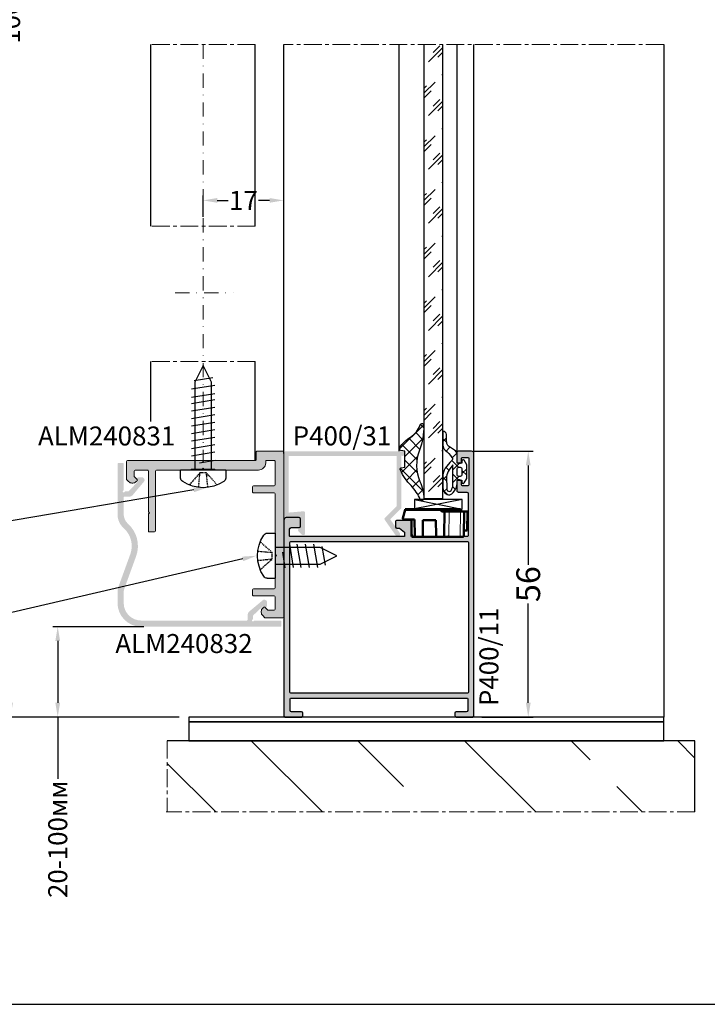
# Model space of a CAD drawing. Units: millimetres. Extents: x 1383 to 8579, y -3906 to 2517.
# Drawn here: x 3260 to 3405, y -407 to -199 of the extents above; entities that cross this region are included whole.
import ezdxf
from ezdxf import colors
from ezdxf.entities.mleader import LeaderData, LeaderLine
from ezdxf.math import Vec2, Vec3

# ---------------------------------------------------------------- set-up
doc = ezdxf.new("R2010")
doc.units = ezdxf.units.MM
doc.header["$PDMODE"] = 3
doc.header["$PDSIZE"] = 1
for name, pattern in [('HIDDEN', [0.375, 0.25, -0.125]), ('MITTE', [2, 1.25, -0.25, 0.25, -0.25]), ('SLD-Штрихпункт.-с-двумя-точками', [12.699999999999998, 6.35, -1.27, 1.27, -1.27, 1.27, -1.27]), ('STRICHPUNKTX2', [2, 1, -0.5, 0, -0.5])]:
    doc.linetypes.add(name, pattern=pattern)
for name, color, linetype in [('150030$0$PROFIL', 3, 'Continuous'), ('AL_EDGE', 40, 'Continuous'), ('AL_TEXT', 51, 'Continuous'), ('BEM', 7, 'Continuous'), ('DIM_2', 253, 'Continuous'), ('GM_CONT', 241, 'Continuous'), ('GM_HATCH', 244, 'Continuous'), ('HID', 2, 'Continuous'), ('Mauerwerk', 1, 'Continuous'), ('PL_EDGE', 201, 'Continuous'), ('SCHRAFFUR', 253, 'Continuous'), ('TEXT', 4, 'Continuous')]:
    doc.layers.add(name, color=color, linetype=linetype)
doc.layers.add('Видимый контур (ГОСТ)', color=7, linetype='Continuous', lineweight=50)
doc.layers.add('Штриховка', color=7, linetype='Continuous', lineweight=9)
doc.styles.get("Standard").update_dxf_attribs({"font": 'arial.ttf'})
doc.styles.add('TEXT', font='arial.ttf')
doc.dimstyles.new('TSG_1_2(2)', dxfattribs={"dimtxt": 8, "dimasz": 7, "dimexe": 1, "dimexo": 2, "dimgap": 0.5, "dimtad": 0, "dimdec": 1, "dimzin": 9, "dimdsep": 46, "dimtxsty": 'TEXT', "dimcen": -1, "dimclrd": 7, "dimclre": 7, "dimclrt": 4, "dimadec": 0, "dimazin": 0, "dimtfac": 0.7, "dimtdec": 1, "dimtmove": 0, "dimatfit": 2, "dimfxl": 1, "dimtolj": 1, "dimtzin": 9, "dimarcsym": 0})

# ---------------------------------------------------------------- blocks, each defined once
blk = doc.blocks.new('A$C6ECD54B2')
at = {"layer": 'GM_HATCH'}
h = blk.add_hatch(dxfattribs=at)
h.set_pattern_fill('ANSI37', color=256, scale=0.6, angle=90, style=0)
h.set_pattern_definition([(135, (101.7478265808895, 1864.351839065086), (-1.347038418160373, -1.347038418160373), []), (225, (101.7478265808895, 1864.351839065086), (1.347038418160373, -1.347038418160373), [])])
h.paths.add_polyline_path([(4.683466014452279, -1.197370121721178, 0.0952609620843844), (2.480229999870062, 1.125133877620101, 0.5521787064404226), (1.853309127502143, 0.8694592704996467), (1.700000000186265, 0), (-1.700000000186265, 0), (-1.79734914842993, 0.7520944532006979, 0.5815422041939499), (-2.31086244713515, 0.922614049166441, 0.08278224926481431), (-5.555141086690128, -1.286252721212804, -0.08869286557160604), (-8.487838823348284, -3.233008298557252, 0.8276840188590836), (-8.31549292895943, -3.999781067948788, 0.09440077539269497), (-4.664113106206059, -3.178157754708081, -0.1975279763306577), (1.89020470995456, -3.050073062069714, 0.09620083725535473), (7.143065098673105, -3.998793716542423, 0.811701034093165), (7.244124442338943, -3.22244287468493, -0.1678298667242917)])
at = {"layer": 'GM_CONT'}
blk.add_lwpolyline([(7.143065102398396, -3.998793716542423, -0.09620083732569713), (1.890204709023237, -3.050073062069714, 0.1975279763096551), (-4.664113106206059, -3.178157754708081, -0.09440077539442833), (-8.31549292895943, -3.999781067948788, -0.8276840189658728), (-8.487838823348284, -3.233008298557252, 0.08869286558953851), (-5.555141085758805, -1.286252720747143, -0.08278224924954802), (-2.31086244713515, 0.922614049166441, -0.5815422041937476), (-1.79734914842993, 0.7520944532006979), (-1.700000000186265, 0), (1.700000000186265, 0), (1.853309127502143, 0.8694592714309692, -0.5500259700897554), (2.478077446110547, 1.126665709074587, -0.09533953177811844), (4.683466013520956, -1.197370120789856, 0.1678298667923275), (7.244124442338943, -3.22244287468493, -0.8683669867989523), (7.089946333318949, -3.999390274751931)], format="xyb", dxfattribs=at)
blk = doc.blocks.new('9GO42')
at = {"layer": 'GM_HATCH'}
h = blk.add_hatch(dxfattribs=at)
h.set_pattern_fill('ANSI37', color=256, scale=0.6, angle=90, style=0)
h.set_pattern_definition([(135, (5390711.154434981, -3038324.118597516), (-1.347038418160373, -1.347038418160373), []), (225, (5390711.154434981, -3038324.118597516), (1.347038418160373, -1.347038418160373), [])])
h.paths.add_polyline_path([(2.102835301309821, 3.053743646014482, -0.05159856194563862), (3.514973095618211, 4.551452788524352, 0.2155821445881362), (4, 5.804088725255879), (4, 7.331166452691395, -0.0004977007546993276), (3.999999999999923, 8.53957858262584, 0.4046266751483608), (3.277492667837937, 7.893521203660681, -0.02128514579209817), (3.203771361764569, 6.219261504200345, -0.1594250266034349), (2.864025387515881, 5.410737556797784, 0.001850073434143182), (1.111243371854099, 4.307958164719574, 0.2506606688957577), (1, 4.100000000603153), (1, 1.850000000093132), (-0.2499999999245666, 2.049999999892496, 1.732050807423343), (-0.466506350787157, 2.424999999810855), (-1, 1.50096189416945), (-1, -1.400961894541979), (-0.4665063507871574, -2.325000000183383, 1.732050807423339), (-0.2499999999245666, -1.950000000265024), (0, -1.910000000221674), (0, -1.75), (1.028910504016942, -1.75, 0.3113409349600031), (2.515711398795248, -4.85177821200341, 0.4466058063457692), (4, -3.401223914232103), (4, -0.5804661260917752, 0.1595251827276035), (3.203375490382309, 1.166858128737664), (2.513596548699326, 1.990273960865487, 0.001375211008158207), (2.216955943964428, 2.337827630341049, -0.4292729319973602)])
h.paths.add_polyline_path([(1.900000000372529, 1.461432114709169), (2.61826926079255, 0.5106505318410943, -0.1382011634139348), (3.258378913626074, -1.044893458485603), (3.185441239736974, -3.491642428562046, -1.02642102399462), (2.190976872931417, -3.801929685306097, 0.01252199897884855), (1.900000000372529, -3.073044596239924)], flags=16)
h.paths.add_polyline_path([(1, 0.7127378974109888), (1, -0.1297146481124107, -1), (0, -0.7127378974109888), (0, 0.1297146481124107, -1)], flags=16)
at = {"layer": 'GM_CONT'}
for points in [[(3.203375490382314, 1.166858128737658, -0.1595251827276031), (4, -0.5804661260917783), (4, -3.401223914232105, -0.4466058063457689), (2.515711398795247, -4.85177821200341, -0.2886983312437614), (1, -1.999999957624823), (1, -1.75), (0, -1.75), (0, -2.200000000186265, -0.767326987921154), (-0.4665063507854939, -2.325000000186265), (-1, -1.400961894541979), (-1, 1.50096189416945), (-0.4665063507854939, 2.424999999813735, -0.7673269879211555), (0, 2.299999999813735), (0, 1.850000000093132), (1, 1.850000000093132), (1, 4.100000000558794, -0.2506606689398932), (1.111243371851742, 4.307958164718002, -0.001850073434171387), (2.864025387540295, 5.410737556812947, 0.1154082734723485), (3.163079615682364, 5.979335422161967, -0.003718116366296647), (3.223443380707195, 6.364304581097429, 0.01943303217819174), (3.277492667837947, 7.893521203659475, -0.404626675148855), (4, 8.539578582625836, 0.0004977007546841625), (4, 7.331166452728212), (4, 5.624094864819199, -0.1868437272469102), (3.514973095618188, 4.55145278852433, 0.05159856194563781), (2.102835301309824, 3.053743646014482, 0.4292729319973555), (2.216955943964422, 2.337827630341053, -0.001375211008156032), (2.513596548698843, 1.990273960866034)], [(0, 0.7127378974109888), (0, -0.7127378974109888, 0.5745242051164328), (1, -0.7127378974109888), (1, 0.7127378974109888, 0.5745242051164328)], [(3.258378913626075, -1.044893458485603), (3.185441239736974, -3.491642428562045, -0.981403938150423), (2.206363604404032, -3.758345844689757, -0.06611137102391156), (2.109457646496594, -3.58674189588055, 0.008850632248787604), (1.900000000372529, -3.073044596239924), (1.900000000372529, 1.461432114709169), (2.685796495527029, 0.4212639261968434, -0.1290078139725682)]]:
    blk.add_lwpolyline(points, format="xyb", close=True, dxfattribs=at)
blk = doc.blocks.new('блок ALM740307')
at = {"color": 6}
for p, q in [((441427.128999578, -125851.9256170997), (441427.1988198377, -125855.9256170997)), ((441428.7326793192, -125851.9256170997), (441427.128999578, -125851.9256170997)), ((441427.9180965122, -125857.0299770488), (441427.828999578, -125851.9256170997)), ((441427.828999578, -125851.9256170997), (441428.6186127627, -125851.9256170997)), ((441427.828999578, -125851.9256170997), (441428.7326793192, -125851.9256170997)), ((441428.328999578, -125851.9256170997), (441428.6148165429, -125851.4305675948)), ((441432.8722422855, -125851.4305675948), (441428.6148165429, -125851.4305675948)), ((441428.6186127627, -125851.9256170997), (441430.9940657812, -125851.9256170997)), ((441431.9939134764, -125851.9256170997), (441430.9940657812, -125851.9256170997)), ((441431.9939134764, -125851.9256170997), (441432.0812801909, -125856.9308528216)), ((441431.9939134764, -125851.9256170997), (441432.5864253205, -125851.9256170997)), ((441432.5864253205, -125851.9256170997), (441432.8200397565, -125851.5209850272)), ((441432.8200397565, -125851.5209850272), (441432.8722422855, -125851.4305675948)), ((441440.2757830814, -125851.5209850272), (441432.8200397565, -125851.5209850272)), ((441440.2515558035, -125851.4305675948), (441432.8722422855, -125851.4305675948)), ((441440.2757830814, -125851.5209850272), (441440.2515558035, -125851.4305675948)), ((441440.7615396687, -125853.3338532907), (441440.2757830814, -125851.5209850272)), ((441433.774738767, -125856.9308528216), (441433.8306863646, -125853.7256170997)), ((441433.8306863646, -125853.7256170997), (441436.5212020975, -125853.7256170997)), ((441436.5212020975, -125853.7256170997), (441436.5771496951, -125856.9308528216)), ((441438.2706082712, -125856.9308528216), (441438.328999578, -125853.5856170997)), ((441438.328999578, -125853.5856170997), (441440.5683545034, -125853.5856170997)), ((441438.928999578, -125857.0256170997), (441438.928999578, -125853.5856170997)), ((441427.8988073279, -125855.9256170997), (441427.1988198377, -125855.9256170997)), ((441427.8988073279, -125855.9256170997), (441427.9180794783, -125857.0291095047)), ((441428.7111246068, -125857.2256170997), (441428.1180489837, -125857.2256170997)), ((441431.0865776254, -125857.2256170997), (441428.7111246068, -125857.2256170997)), ((441438.2654631416, -125857.2256170997), (441431.0865776254, -125857.2256170997)), ((441433.4747844585, -125857.2256170997), (441432.3812344995, -125857.2256170997)), ((441436.5822948248, -125857.2256170997), (441433.7695936374, -125857.2256170997)), ((441437.9706539627, -125857.2256170997), (441436.8771040037, -125857.2256170997)), ((441438.728999578, -125857.2256170997), (441438.2654631416, -125857.2256170997))]:
    blk.add_line(p, q, dxfattribs=at)
for centre, radius, start, end in [((441440.5683545034, -125853.3856170997), 0.2, 270, 15.00000000127195), ((441432.3812344995, -125856.9256170997), 0.3, 181.0000000000371, 270), ((441433.4747844585, -125856.9256170997), 0.3, 270, 359.0000000002167), ((441436.8771040037, -125856.9256170997), 0.3, 180.9999999997832, 270), ((441437.9706539627, -125856.9256170997), 0.3, 270, 358.9999999997443), ((441428.1180489837, -125857.0256170997), 0.2, 181.0005511838039, 270), ((441431.283117078, -125857.0256170997), 0.2, 181.0000000000371, 270), ((441438.728999578, -125857.0256170997), 0.2, 270, 0)]:
    blk.add_arc(centre, radius, start, end, dxfattribs=at)
at = {"layer": 'HID', "color": 6, "linetype": 'SLD-Штрихпункт.-с-двумя-точками', "lineweight": 18}
for p, q in [((441428.6186127627, -125851.9256170997), (441428.7111246068, -125857.2256170997)), ((441431.0865776254, -125857.2256170997), (441430.9940657812, -125851.9256170997))]:
    blk.add_line(p, q, dxfattribs=at)
blk = doc.blocks.new('A$C6EBF2E4A')
at = {"color": 5}
blk.add_blockref('блок ALM740307', (-441439.7554660612, 125853.698629063), dxfattribs=at)
blk = doc.blocks.new('fdg454t')
at = {"layer": 'PL_EDGE'}
for p, q in [((0, 2), (10, 0.03589761583134532)), ((10, 2), (0, 0))]:
    blk.add_line(p, q, dxfattribs=at)
blk.add_lwpolyline([(0, 2), (10, 2), (10, 0), (0, 0)], close=True, dxfattribs=at)
blk = doc.blocks.new('*D161')
at = {"layer": 'BEM', "color": 7, "lineweight": -2, "transparency": 16777216}
for p, q in [((3355.595565391663, -290.0988664521802), (3367.962595059486, -290.0988664521802)), ((3366.962595059486, -293.0988664521802), (3366.962595059486, -314.019398512207)), ((3366.962595059486, -343.0988664521793), (3366.962595059486, -322.1783343921524)), ((3357.19556539129, -346.0988664521793), (3367.962595059486, -346.0988664521793))]:
    blk.add_line(p, q, dxfattribs=at)
at = {"layer": 'BEM', "color": 7, "lineweight": 5, "transparency": 16777216}
for points in [[(3366.462595059486, -293.0988664521802), (3367.462595059486, -293.0988664521802), (3366.962595059486, -290.0988664521802)], [(3366.462595059486, -343.0988664521793), (3367.462595059486, -343.0988664521793), (3366.962595059486, -346.0988664521793)]]:
    blk.add_solid(points, dxfattribs=at)
at = {"layer": 'Defpoints', "color": 0, "lineweight": 5, "transparency": 16777216}
for p in [(3353.595565391663, -290.0988664521802), (3366.962595059486, -290.0988664521802), (3355.19556539129, -346.0988664521793)]:
    blk.add_point(p, dxfattribs=at)
at = {"layer": 'BEM', "color": 4, "lineweight": 5, "transparency": 16777216, "insert": (3366.962595059486, -318.0988664521792), "char_height": 5, "attachment_point": 5, "rotation": 90, "style": 'TEXT'}
blk.add_mtext('\\A1;56', dxfattribs=at)
blk = doc.blocks.new('*D162')
at = {"layer": 'BEM', "color": 7, "lineweight": -2, "transparency": 16777216}
for p, q in [((3286.009211753801, -327.0750423543371), (3266.913062757416, -327.0750423543371)), ((3267.913062757416, -330.0750423543371), (3267.913062757416, -343.0988664520626)), ((3293.495565391278, -346.0988664520626), (3266.913062757416, -346.0988664520626)), ((3267.913062757416, -346.0988664520626), (3267.913062757416, -359.0832834421922))]:
    blk.add_line(p, q, dxfattribs=at)
at = {"layer": 'BEM', "color": 7, "lineweight": 5, "transparency": 16777216}
for points in [[(3268.413062757416, -330.0750423543371), (3267.413062757416, -330.0750423543371), (3267.913062757416, -327.0750423543371)], [(3267.413062757416, -343.0988664520626), (3268.413062757416, -343.0988664520626), (3267.913062757416, -346.0988664520626)]]:
    blk.add_solid(points, dxfattribs=at)
at = {"layer": 'Defpoints', "color": 0, "lineweight": 5, "transparency": 16777216}
for p in [(3288.009211753801, -327.0750423543371), (3267.913062757416, -346.0988664520626), (3295.495565391278, -346.0988664520626)]:
    blk.add_point(p, dxfattribs=at)
at = {"layer": 'BEM', "color": 4, "lineweight": 5, "transparency": 16777216, "insert": (3267.913062757416, -371.8392834421921), "char_height": 4, "attachment_point": 5, "rotation": 90, "style": 'TEXT'}
blk.add_mtext('\\A1;20-100мм', dxfattribs=at)
blk = doc.blocks.new('*D163')
at = {"layer": 'BEM', "color": 7, "lineweight": -2, "transparency": 16777216}
for p, q in [((3283.495565368992, -36.29443801608458), (3256.979610996911, -36.29443801608459)), ((3257.979610996911, -39.29443801608459), (3257.979610996911, -177.7886522340737)), ((3257.979610996911, -343.0988664520626), (3257.979610996911, -204.6046522340735)), ((3270.432255747306, -346.0988664520626), (3256.979610996911, -346.0988664520626))]:
    blk.add_line(p, q, dxfattribs=at)
at = {"layer": 'BEM', "color": 7, "lineweight": 5, "transparency": 16777216}
for points in [[(3258.479610996911, -39.29443801608459), (3257.479610996911, -39.29443801608459), (3257.979610996911, -36.29443801608459)], [(3257.479610996911, -343.0988664520626), (3258.479610996911, -343.0988664520626), (3257.979610996911, -346.0988664520626)]]:
    blk.add_solid(points, dxfattribs=at)
at = {"layer": 'Defpoints', "color": 0, "lineweight": 5, "transparency": 16777216}
for p in [(3285.495565368992, -36.29443801608458), (3257.979610996911, -346.0988664520626), (3272.432255747306, -346.0988664520626)]:
    blk.add_point(p, dxfattribs=at)
at = {"layer": 'BEM', "color": 4, "lineweight": 5, "transparency": 16777216, "insert": (3257.979610996911, -191.1966522340736), "char_height": 4, "attachment_point": 5, "rotation": 90, "style": 'TEXT'}
blk.add_mtext('\\A1;1000-1200', dxfattribs=at)
blk = doc.blocks.new('P400.11')
h = blk.add_hatch(color=253)
h.dxf.hatch_style = 1
h.paths.add_polyline_path([(3539.523884144146, -4524.873263763264, -0.4142135623730951), (3539.723884144798, -4525.073263763916), (3539.723884144798, -4527.473263763357, -0.4142135623730951), (3539.423884144519, -4527.773263763636), (3537.32388414396, -4527.773263763636, 0.4142135623730951), (3537.02388414368, -4528.073263763916), (3537.02388414368, -4528.573263762984, 0.4142135623730951), (3537.32388414396, -4528.873263763264), (3540.723884144332, -4528.873263763264, 0.4142135623730951), (3541.02388414368, -4528.573263763916), (3541.02388414368, -4487.373263763264, 0.4142135623730951), (3540.52388414368, -4486.873263763264), (3537.82388414396, -4486.873263763264, 0.4142135623730951), (3537.52388414368, -4487.173263763543), (3537.52388414368, -4488.673263763078, 0.4142135623730951), (3537.823884144425, -4488.973263763823), (3539.523884144146, -4488.973263763823, -0.4142135623730951), (3539.823884144425, -4489.273263764102), (3539.823884144425, -4490.673263763078, -0.4142135623730951), (3539.623884144239, -4490.873263763264), (3515.623884144239, -4490.873263763264), (3515.623884144239, -4489.952684354968), (3516.693884143606, -4489.07326376345), (3517.223884144333, -4489.07326376345, 0.4142135623730949), (3517.52388414368, -4488.773263764102), (3517.52388414368, -4487.773263763171, 0.4142135623730949), (3517.223884144332, -4487.473263763823), (3514.32388414396, -4487.473263763823, 0.4142135623730951), (3514.02388414368, -4487.773263764102), (3514.02388414368, -4490.373263763264, -0.4142135623730951), (3513.52388414368, -4490.873263763264), (3502.423884144519, -4490.873263763264, -0.4142135623730951), (3502.223884144798, -4490.673263763543), (3502.223884144798, -4481.773263763171, -0.4142135623730951), (3502.523884144146, -4481.473263763823), (3504.32388414396, -4481.473263763823, 0.4142135623730951), (3504.623884144239, -4481.173263763543), (3504.623884144239, -4479.323263762984, 0.4903143949187693), (3504.12388414424, -4478.935965428484, 0.4903143949192921), (3503.623884144239, -4479.323263762984), (3503.623884144239, -4479.973263763357, -0.4142135623730951), (3503.423884144519, -4480.173263763078), (3502.32388414396, -4480.173263763078, -0.4142135623730951), (3502.123884144239, -4479.973263763357), (3502.123884144239, -4474.373263763264, -0.4142135623730951), (3502.323884144425, -4474.173263763078), (3503.423884144053, -4474.173263763078, -0.4142135623730951), (3503.623884144239, -4474.373263763264), (3503.623884144239, -4475.023263763636, 0.4903143953856412), (3504.12388414424, -4475.410562097536, 0.4903143953848023), (3504.623884144239, -4475.023263763636), (3504.623884144239, -4473.173263763078, 0.414213562373095), (3504.323884144425, -4472.873263763264), (3501.52388414368, -4472.873263763264, 0.4142135623730951), (3501.02388414368, -4473.373263763264), (3501.02388414368, -4528.573263762984, 0.4142135623730951), (3501.32388414396, -4528.873263763264), (3504.723884144332, -4528.873263763264, 0.4142135623730951), (3505.02388414368, -4528.573263763916), (3505.02388414368, -4528.073263762984, 0.4142135623730951), (3504.723884144332, -4527.773263763636), (3502.623884144239, -4527.773263763636, -0.414213562373095), (3502.323884144425, -4527.473263763823), (3502.323884144425, -4525.073263762984, -0.4142135623730951), (3502.523884144146, -4524.873263763264)])
h.paths.add_polyline_path([(3502.323884144425, -4523.773263763636, -0.4142135623730951), (3502.123884144239, -4523.57326376345), (3502.123884144239, -4492.173263763543, -0.4142135623730951), (3502.32388414396, -4491.973263763823), (3539.623884144705, -4491.973263763823, -0.4142135623730951), (3539.823884144425, -4492.173263763543), (3539.823884144425, -4523.57326376345, -0.4142135623730951), (3539.623884144239, -4523.773263763636)], flags=16)
at = {"color": 3, "linetype": 'ByBlock', "lineweight": -2}
for points in [[(3539.723884144798, -4527.473263763823), (3539.723884144798, -4525.07326376345, 0.414213562373095), (3539.52388414368, -4524.873263763264), (3502.52388414368, -4524.873263763264, 0.414213562373095), (3502.323884144425, -4525.07326376345), (3502.323884144425, -4527.473263763823, 0.414213562373095), (3502.623884144239, -4527.773263763636), (3504.723884144798, -4527.773263763636, -0.414213562373095), (3505.02388414368, -4528.07326376345), (3505.02388414368, -4528.57326376345, -0.4142135623730951), (3504.723884144798, -4528.873263763264), (3501.323884144425, -4528.873263763264, -0.414213562373095), (3501.02388414368, -4528.57326376345), (3501.02388414368, -4473.373263763264, -0.414213562373095), (3501.52388414368, -4472.873263763264), (3504.323884144425, -4472.873263763264, -0.414213562373095), (3504.623884144239, -4473.173263763078), (3504.623884144239, -4475.023263763636, -0.414213562373095), (3504.223884144798, -4475.423263763078), (3504.02388414368, -4475.423263763078, -0.414213562373095), (3503.623884144239, -4475.023263763636), (3503.623884144239, -4474.373263763264, 0.414213562373095), (3503.423884144053, -4474.173263763078), (3502.323884144425, -4474.173263763078, 0.414213562373095), (3502.123884144239, -4474.373263763264), (3502.123884144239, -4479.973263763823, 0.4142135623730118), (3502.323884144425, -4480.173263763078), (3503.423884144053, -4480.173263763078, 0.4142135623731783), (3503.623884144239, -4479.973263763823), (3503.623884144239, -4479.32326376345, -0.414213562373095), (3504.02388414368, -4478.923263763078), (3504.223884144798, -4478.923263763078, -0.414213562373095), (3504.623884144239, -4479.32326376345), (3504.623884144239, -4481.173263763078, -0.4142135623730951), (3504.323884144425, -4481.473263763823), (3502.52388414368, -4481.473263763823, 0.414213562373095), (3502.223884144798, -4481.773263763636), (3502.223884144798, -4490.673263763078, 0.414213562373095), (3502.423884144053, -4490.873263763264), (3513.52388414368, -4490.873263763264, 0.414213562373095), (3514.02388414368, -4490.373263763264), (3514.02388414368, -4487.773263763636, -0.414213562373095), (3514.323884144425, -4487.473263763823), (3517.223884144798, -4487.473263763823, -0.414213562373539), (3517.52388414368, -4487.773263763636), (3517.52388414368, -4488.773263763636, -0.4142135623739829), (3517.223884144798, -4489.07326376345), (3516.693884143606, -4489.07326376345), (3515.623884144239, -4489.952684354968), (3515.623884144239, -4490.873263763264), (3539.623884144239, -4490.873263763264, 0.414213562373095), (3539.823884144425, -4490.673263763078), (3539.823884144425, -4489.273263763636, 0.414213562373095), (3539.52388414368, -4488.973263763823), (3537.823884144425, -4488.973263763823, -0.414213562373095), (3537.52388414368, -4488.673263763078), (3537.52388414368, -4487.173263763078, -0.414213562373095), (3537.823884144425, -4486.873263763264), (3540.52388414368, -4486.873263763264, -0.414213562373095), (3541.02388414368, -4487.373263763264), (3541.02388414368, -4528.57326376345, -0.414213562373095), (3540.723884144798, -4528.873263763264), (3537.323884144425, -4528.873263763264, -0.414213562373095), (3537.02388414368, -4528.57326376345), (3537.02388414368, -4528.07326376345, -0.414213562373095), (3537.323884144425, -4527.773263763636), (3539.423884144053, -4527.773263763636, 0.414213562373095)], [(3502.323884144425, -4491.973263763823), (3539.623884144239, -4491.973263763823, -0.414213562373095), (3539.823884144425, -4492.173263763078), (3539.823884144425, -4523.57326376345, -0.414213562373095), (3539.623884144239, -4523.773263763636), (3502.323884144425, -4523.773263763636, -0.414213562373095), (3502.123884144239, -4523.57326376345), (3502.123884144239, -4492.173263763078, -0.414213562373095)]]:
    blk.add_lwpolyline(points, format="xyb", close=True, dxfattribs=at)
blk = doc.blocks.new('*D165')
at = {"layer": 'BEM', "color": 7, "lineweight": -2, "transparency": 16777216}
for p, q in [((3298.495565391222, -240.7175778005858), (3298.495565391222, -236.2667818374917)), ((3315.495565391278, -252.8493741518836), (3315.495565391278, -236.2667818374917)), ((3301.495565391222, -237.2667818374917), (3303.82356539125, -237.2667818374917)), ((3312.495565391278, -237.2667818374917), (3310.16756539125, -237.2667818374917))]:
    blk.add_line(p, q, dxfattribs=at)
at = {"layer": 'BEM', "color": 7, "lineweight": 5, "transparency": 16777216}
for points in [[(3301.495565391222, -236.7667818374917), (3301.495565391222, -237.7667818374917), (3298.495565391222, -237.2667818374917)], [(3312.495565391278, -237.7667818374917), (3312.495565391278, -236.7667818374917), (3315.495565391278, -237.2667818374917)]]:
    blk.add_solid(points, dxfattribs=at)
at = {"layer": 'Defpoints', "color": 0, "lineweight": 5, "transparency": 16777216}
for p in [(3298.495565391222, -237.2667818374917), (3298.495565391222, -242.7175778005858), (3315.495565391278, -254.8493741518836)]:
    blk.add_point(p, dxfattribs=at)
at = {"layer": 'BEM', "color": 4, "lineweight": 5, "transparency": 16777216, "insert": (3306.99556539125, -237.2667818374917), "char_height": 4, "attachment_point": 5, "style": 'TEXT'}
blk.add_mtext('\\A1;17', dxfattribs=at)

msp = doc.modelspace()

# ---------------------------------------------------------------- hatches: boundary and pattern name
at = {"lineweight": 9}
h = msp.add_hatch(dxfattribs=at)
h.set_pattern_fill('GLASS', color=150, scale=4, style=0, pattern_type=2)
h.set_pattern_definition([(45, (5381077.860975465, -3040298.567288345), (-2.82842712474619, 2.82842712474619), [2, -6]), (45, (5381078.860975465, -3040299.567288345), (-2.82842712474619, 2.82842712474619), [2, -6]), (45, (5381076.860975465, -3040300.567288345), (-2.82842712474619, 2.82842712474619), [6, -2])])
h.paths.add_polyline_path([(3348.999212135694, -204.4301822401214), (3344.999212135694, -204.4301822401214), (3344.999212135694, -300.0988664525285), (3348.999212135694, -300.0988664525285)])
at = {"layer": 'DIM_2'}
for points in [[(3313.695565391244, -323.3750425489147, -0.4142135407789889), (3313.49556541361, -323.5750425565585), (3312.241149706645, -323.5750426969042, -0.1989123819384926), (3312.099728335928, -323.5164640610404), (3311.532769990476, -322.9495057789275, 0.4142135623253422), (3311.24992727805, -322.9495057947038), (3311.053842564353, -323.1455905302365, 0.1989135763147349), (3310.760949384899, -323.8527019794824), (3310.760950201781, -324.0262187625385, 0.1989111583958179), (3311.053843460119, -324.7333208754472), (3311.495565413591, -325.1750427795209), (3315.295565413656, -325.1750423543509, 0.4142135296019528), (3315.495565391298, -324.9750423543321), (3315.495565391262, -290.2750423543565, 0.414213562372788), (3315.295565391279, -290.0750423543741), (3309.89556539114, -290.0750423543669, 0.414213562376153), (3309.69556539115, -290.2750423543585), (3309.6955653912, -291.8750423543707, -0.4142135623818214), (3309.495565391233, -292.075042354345), (3298.695565391233, -292.0750423543524), (3298.495565391233, -292.2750423543421), (3298.295565391244, -292.0750423543523), (3282.595565391326, -292.0750423543578, 0.4142135296075774), (3282.395565391327, -292.2750423319831), (3282.395564966037, -296.0750423320378), (3282.837286870168, -296.5167642855013, 0.1989111585010937), (3283.544388983536, -296.8096575437976), (3283.717905766193, -296.8096583606037, 0.1989135762445043), (3284.425017215212, -296.5167651813468), (3284.621101950865, -296.3206804676029, 0.4142135623636841), (3284.62110196667, -296.0378377551278), (3284.05414368453, -295.4708794096022, -0.1989123819367627), (3283.995565048665, -295.3294580388688), (3283.99556516674, -294.2750425109707, -0.4142135295744405), (3284.195565166737, -294.07504253337), (3286.79556766324, -294.0750425333598, -0.4142136601302689), (3286.99556766324, -294.2750426001119), (3286.995564792848, -302.8750442489103), (3287.195562898268, -303.0750423543305), (3286.995564646831, -303.2750406056958), (3286.995562898271, -306.8750422571985, 0.4142137046306251), (3287.195562898266, -307.0750423543378), (3288.295562898127, -307.0750423543432, 0.4142134516033214), (3288.495562898138, -306.8750424299731), (3288.49556766338, -294.2750424577282, -0.4142134516014959), (3288.695567663379, -294.0750425333671), (3295.79556539128, -294.0750425333427, 0.4142135623507021), (3295.995565391271, -293.8750425333656), (3298.295565391231, -293.8750425333732), (3298.495565391233, -293.6750425333612), (3298.695565391258, -293.875042533365), (3300.995565391305, -293.8750425333802, 0.4142133211560247), (3301.195565376983, -294.075042354345), (3310.195565391185, -294.0750423543523, 0.4142135624088498), (3311.695565391186, -292.5750423541704), (3311.69556539115, -292.275042354381, -0.4142135624072777), (3311.895565391138, -292.0750423543669), (3313.495565391232, -292.0750423543596, -0.4142135623744275), (3313.69556539123, -292.2750423543567), (3313.695565391215, -297.1750423543817, -0.4142135623695172), (3313.495565391233, -297.3750423543625), (3309.095565612514, -297.3750423543742, 0.4142134415314966), (3308.895565612515, -297.5750422718589), (3308.895565158728, -298.6750422718661, 0.4142136832013868), (3309.095565158728, -298.8750423543727), (3313.495565391233, -298.8750423543689, -0.4142135623694893), (3313.695565391223, -299.075042354357), (3313.695565391351, -311.7750423546114), (3313.995565391233, -312.0750423543669), (3313.695565394113, -312.3750423513553), (3313.695565164453, -318.875042361429, -0.414213552023514), (3313.495565164456, -319.0750423543596), (3309.095565630209, -319.0750423543712, 0.4142134415314966), (3308.89556563021, -319.275042271856), (3308.895565176423, -320.3750422718632, 0.4142136831999316), (3309.095565176422, -320.5750423543698), (3313.495565164456, -320.5750423543878, -0.4142135368185668), (3313.695565164468, -320.7750423369515)], [(3315.495565391279, -290.5988664520619, -0.4142135623730955), (3315.995565391279, -290.0988664520622), (3340.495565391279, -290.098866452069, -1.303225372841908), (3340.245565391278, -291.0318791539608), (3340.245565390531, -301.9746023836327, -0.1989123674332495), (3340.157697424843, -302.1867344180324), (3337.898349491077, -304.4460823513346), (3339.905157828883, -307.3121016790336, -0.9999713798675247), (3339.085989369121, -307.8856546702314), (3336.742296004776, -304.5385136630449, -0.3639702343087078), (3336.775909583681, -304.1543086977468), (3339.245565391276, -301.6846528896843), (3339.245565391278, -291.0988664520685), (3316.495565391278, -291.0988664520624), (3316.495565391276, -303.0349505013506), (3319.669418667704, -302.7572743202696, -0.4400105308947737), (3319.995565390531, -303.0561327296971), (3319.99556539025, -307.4109984864479, -0.6682025789935939), (3319.333415198858, -307.685244396985), (3318.583416165656, -306.9352453637824, -0.4142135660810115), (3318.583450550025, -306.5109812937783), (3318.995565391275, -306.0988664520631), (3318.995565391275, -303.8200486801291), (3315.82170319317, -304.0977256419242, -0.4400273840226254), (3315.495565391275, -303.7988405551167)]]:
    msp.add_hatch(color=256, dxfattribs=at).paths.add_polyline_path(points)
at = {"layer": 'Mauerwerk'}
h = msp.add_hatch(dxfattribs=at)
h.set_pattern_fill('ANSI33', color=253, scale=5, style=0)
h.set_pattern_definition([(315, (8184.407674346718, 2002.184578644512), (-22.45064030267288, -22.45064030267288), []), (315, (8206.858324346731, 2002.184578644512), (-22.45064030267288, -22.45064030267288), [15.875, -7.9375])])
edge = h.paths.add_edge_path()
edge.add_line((3402.065015861686, -366.0988664520629), (3290.950502576592, -366.0988664520629))
edge.add_line((3290.950502576592, -351.0988664520629), (3290.950502576592, -366.0988664520629))
edge.add_line((3402.065015861686, -351.0988664520629), (3290.950502576592, -351.0988664520629))
edge.add_line((3402.065015861686, -366.0988664520629), (3402.065015861686, -351.0988664520629))
at = {"layer": 'Штриховка'}
h = msp.add_hatch(color=253, dxfattribs=at)
edge = h.paths.add_edge_path()
edge.add_arc((3281.595565166536, -292.7750419157295), 0.2000000000011823, 0, 90)
edge.add_line((3281.595565166536, -292.575041915728), (3280.695565166539, -292.5750419157271))
edge.add_arc((3280.695565166539, -292.7750419157283), 0.2000000000008981, 90, 179.9184760843629)
edge.add_line((3280.495565368992, -292.7747573436749), (3280.495565368992, -303.3668463365679))
edge.add_arc((3284.495547671122, -303.3668463365679), 3.999982302138106, 180, 228.1897354910268)
edge.add_arc((3278.495565368991, -310.0750423543371), 5.000000000000643, -20.000000000000227, 48.189735491027875, ccw=False)
edge.add_line((3283.194028472921, -311.7851430709656), (3280.736794885848, -318.5363368657748))
edge.add_arc((3284.495565368989, -319.9044174390768), 3.999999999997726, 159.9999999999996, 180)
edge.add_line((3280.495565368992, -319.9044174390752), (3280.495565368991, -322.0750423543365))
edge.add_arc((3285.49556536899, -322.0750423543386), 4.999999999999658, 180, 270)
edge.add_line((3285.49556536899, -327.0750423543371), (3314.795565368991, -327.0750423543371))
edge.add_arc((3314.795565368991, -326.8750423543358), 0.2000000000011823, 270, 360)
edge.add_line((3314.995565368993, -326.8750423543356), (3314.995565368992, -325.9750423543377))
edge.add_arc((3314.795565368991, -325.975042354338), 0.2000000000006139, 2.546928553515707e-15, 90)
edge.add_line((3314.795565368991, -325.7750423543371), (3309.341976032196, -325.7750423543371))
edge.add_arc((3309.341976032196, -325.975042354337), 0.1999999999999315, 90, 150.0000000190621)
edge.add_arc((3308.995565870533, -325.7750423544051), 0.2000000000935118, 120.0000001468658, 330.0000000191011, ccw=False)
edge.add_arc((3308.795565869425, -325.4286321930228), 0.2000000003472451, 300.0000001468734, 360)
edge.add_line((3308.995565869772, -325.4286321933378), (3308.99556587052, -324.9533865780131))
edge.add_arc((3309.495565870518, -324.9533865788005), 0.4999999999977263, 132.9999999999922, 180, ccw=False)
edge.add_line((3309.154566690487, -324.5877097279917), (3311.119404989175, -322.7554683726446))
edge.add_arc((3311.255804661188, -322.9017391129689), 0.1999999999997719, 50.000000000247894, 132.9999999999847, ccw=False)
edge.add_line((3311.384362183124, -322.748530224345), (3311.6035647656, -322.932463030452))
edge.add_arc((3311.732122287537, -322.7792541418278), 0.2000000000002106, 230.0000000002005, 314.9999999995509)
edge.add_line((3311.873543643773, -322.9206754980662), (3311.919112337144, -322.8751068046957))
edge.add_line((3311.919112337144, -322.8751068046957), (3311.993282689322, -322.0273357999858))
edge.add_arc((3311.395565870466, -321.9750423543375), 0.5999999999996248, 355.0000000000242, 450)
edge.add_line((3311.395565870466, -321.375042354337), (3311.392926011513, -321.375042354337))
edge.add_arc((3311.392926011513, -321.8750423543366), 0.4999999999996649, 90, 129.9999999999872)
edge.add_line((3311.07153220667, -321.4920201327779), (3308.252778260779, -323.8572355291525))
edge.add_arc((3308.895565870467, -324.6232799722728), 1.000000000001819, 129.9999999999844, 180)
edge.add_line((3307.895565870465, -324.6232799722737), (3307.895565870466, -325.5750423543369))
edge.add_arc((3307.695565870466, -325.5750423543371), 0.1999999999998181, 270, 360, ccw=False)
edge.add_line((3307.695565870466, -325.7750423543371), (3285.495565368992, -325.7750423543371))
edge.add_arc((3285.495565368992, -322.0750423543375), 3.69999999999959, 180, 270, ccw=False)
edge.add_line((3281.795565368992, -322.0750423543375), (3281.795565368992, -319.9044174390746))
edge.add_arc((3284.49556536898, -319.9044174390746), 2.699999999987995, 160.0000000000043, 180, ccw=False)
edge.add_line((3281.958395292869, -318.9809630520996), (3284.415628879943, -312.229769257288))
edge.add_arc((3278.495565368992, -310.0750423543369), 6.299999999999476, 340.000000000004, 408.189685104218)
edge.add_arc((3284.495565368993, -303.3668384218381), 2.700000000000661, 180.0000034150946, 228.189685104214, ccw=False)
edge.add_line((3281.795565368992, -303.3668385783836), (3281.795565166538, -299.8750414258506))
edge.add_arc((3281.995565166537, -299.8750414142547), 0.2000000000002728, 90, 180.0000033066511, ccw=False)
edge.add_line((3281.995565166537, -299.6750414142542), (3282.947327548601, -299.6750414142551))
edge.add_arc((3282.947327548602, -298.675041414253), 1.000000000001364, 270, 320.0000000000195)
edge.add_line((3283.713371991722, -299.3178290239406), (3286.078587388097, -296.4990750780493))
edge.add_arc((3285.69556516654, -296.1776812732082), 0.4999999999972951, 320.0000000000078, 360)
edge.add_line((3286.195565166537, -296.1776812732082), (3286.195565166537, -296.1750414142534))
edge.add_arc((3285.595565166537, -296.1750414142534), 0.5999999999999089, 0, 94.99999999998997)
edge.add_line((3285.543271720888, -295.5773245953982), (3284.695500716179, -295.6514949475762))
edge.add_line((3284.695500716179, -295.6514949475762), (3284.649932022809, -295.6970636409465))
edge.add_arc((3284.791353379047, -295.8384849971831), 0.1999999999999292, 135.0000000004721, 219.9999999997927)
edge.add_line((3284.638144490423, -295.9670425191202), (3284.82207729653, -296.1862451015956))
edge.add_arc((3284.668868407906, -296.3148026235323), 0.2000000000000474, -43.000000000001194, 39.99999999977672, ccw=False)
edge.add_line((3284.815139148229, -296.451202295544), (3282.982897792884, -298.4160405942312))
edge.add_arc((3282.617220942073, -298.0750414141995), 0.5000000000011849, 270.00000009004646, 317.0000000000226, ccw=False)
edge.add_line((3282.617220942859, -298.5750414142001), (3282.141975327538, -298.5750414149471))
edge.add_arc((3282.141975327852, -298.775041415294), 0.2000000003466766, 90.0000000900204, 149.9999998531466)
edge.add_arc((3281.795565166469, -298.5750414141859), 0.2000000000935941, 119.99999998073619, 329.99999985322216, ccw=False)
edge.add_arc((3281.595565166539, -298.2286312525247), 0.1999999999990073, 299.9999999808484, 360)
edge.add_line((3281.795565166538, -298.2286312525247), (3281.795565166538, -292.7750419157295))

# ---------------------------------------------------------------- linework, layer by layer
at = {"linetype": 'STRICHPUNKTX2', "lineweight": 5, "ltscale": 3}
for p, q in [((3298.495565391222, -204.4301822401216), (3298.495565391222, -292.2921996421226)), ((3292.622928552395, -256.7304222583335), (3304.842046031636, -256.7304222583335))]:
    msp.add_line(p, q, dxfattribs=at)
at = {"color": 30}
for p, q in [((3298.533001131371, -272.0555374832621), (3296.776018810148, -275.5856293555235)), ((3300.289983452595, -275.5856293555235), (3298.533001131371, -272.0555374832621)), ((3296.626360854726, -275.2295269758916), (3300.555813710338, -274.5680658364627)), ((3296.776018810148, -275.5856293555233), (3296.776018810148, -294.0578850671714)), ((3300.289983452595, -294.0578850671714), (3300.289983452596, -275.5856293555229)), ((3296.073225881659, -276.9848020017158), (3300.992776381282, -276.1775357145285)), ((3296.073225881659, -278.7417843230383), (3300.992776381282, -277.934518035851)), ((3296.073225881659, -280.0474134681777), (3300.992776381282, -279.2401471809913)), ((3296.073225881659, -281.6226389975414), (3300.992776381282, -280.815372710355)), ((3296.073225881659, -283.1978645269051), (3300.992776381282, -282.3905982397187)), ((3296.073225881659, -284.7730900562688), (3300.992776381282, -283.9658237690824)), ((3296.073225881659, -286.3483155856325), (3300.992776381282, -285.5410492984461)), ((3296.073225881659, -287.9235411149962), (3300.992776381282, -287.1162748278098)), ((3296.073225881659, -289.4987666443599), (3300.992776381282, -288.6915003571735)), ((3296.073225881659, -291.0739921737236), (3300.992776381282, -290.2667258865363)), ((3297.782126577375, -292.5474092245436), (3301.057141624317, -292.0237210946721)), ((3293.783090304207, -295.76056985459), (3293.783090304207, -294.0578850671714)), ((3293.783090304207, -294.0578850671714), (3303.282911958536, -294.0578850671714)), ((3303.282911958536, -294.0578850671714), (3303.282911958536, -295.76056985459)), ((3311.992880603989, -307.3625672675732), (3313.695565391408, -307.3625672675732)), ((3313.695565391408, -307.3625672675732), (3313.695565391408, -316.8623889219024)), ((3323.167821103055, -310.3554957735143), (3313.695565391408, -310.3554957735143)), ((3316.679458284856, -309.6527028450249), (3317.486724572043, -314.5722533446482)), ((3318.254683814219, -309.6527028450249), (3319.061950101406, -314.5722533446482)), ((3320.011666135541, -309.6527028450249), (3320.818932422728, -314.5722533446482)), ((3321.768648456864, -309.6527028450249), (3322.575914744051, -314.5722533446482)), ((3326.697912975317, -312.1124780947378), (3323.167821103056, -310.3554957735143)), ((3323.523923482688, -310.2058378180926), (3324.185384622117, -314.135290673704)), ((3315.206041234036, -311.3616035407412), (3315.729729363907, -314.6366185876836)), ((3323.167821103056, -313.8694604159613), (3326.697912975317, -312.1124780947378)), ((3313.695565391408, -313.8694604159613), (3323.167821103055, -313.8694604159613)), ((3311.992880603989, -316.8623889219022), (3313.695565391408, -316.8623889219022))]:
    msp.add_line(p, q, dxfattribs=at)
at = {"lineweight": 5}
msp.add_line((3303.283001131371, -294.0578850671714), (3293.783001131371, -294.0578850671714), dxfattribs=at)
at = {"color": 30, "linetype": 'HIDDEN'}
for p, q in [((3297.856525378016, -294.6782394667931), (3295.586782052432, -297.2109324228182)), ((3297.576478355676, -297.7310693948962), (3297.856525378016, -294.6782394667931)), ((3299.209476884727, -294.6782394667931), (3297.856525378016, -294.6782394667931)), ((3301.479220210311, -297.2109324228182), (3299.209476884727, -294.6782394667931)), ((3299.515752828414, -297.7277817376076), (3299.209476884727, -294.6782394667931)), ((3313.075210991786, -311.4360023413822), (3310.542518035761, -309.1662590157982)), ((3310.022381063683, -311.1559553190427), (3313.075210991786, -311.4360023413822)), ((3310.025668720972, -313.0952297917806), (3313.075210991786, -312.7889538480933)), ((3310.542518035761, -315.0586971736774), (3313.075210991786, -312.7889538480933)), ((3313.075210991786, -312.7889538480933), (3313.075210991786, -311.4360023413822))]:
    msp.add_line(p, q, dxfattribs=at)
at = {"color": 150}
msp.add_lwpolyline([(3344.999212135694, -204.4301822401214), (3344.999212135694, -300.0988664525285), (3348.999212135694, -300.0988664525285), (3348.999212135694, -204.4301822401214)], dxfattribs=at)
at = {"color": 6}
msp.add_lwpolyline([(3395.495565391278, -346.0988664520626), (3295.495565391278, -346.0988664520626), (3295.495565391278, -347.0988664520626), (3395.495565391278, -347.0988664520626)], close=True, dxfattribs=at)
at = {"color": 5}
msp.add_lwpolyline([(3395.495565391278, -347.0988664520626), (3295.495565391278, -347.0988664520626), (3295.495565391278, -351.0988664520626), (3395.495565391278, -351.0988664520626)], close=True, dxfattribs=at)
at = {"color": 7}
msp.add_lwpolyline([(3402.065015861686, -366.0988664520629), (3402.065015861686, -351.0988664520629), (3290.950502576592, -351.0988664520629)], dxfattribs=at)
at = {"color": 30, "extrusion": (0, 0, -1)}
for centre, major_axis, ratio, start_param, end_param in [((3294.787080202049, -295.76056985459), (1.003989897847246, 8.270059323757904e-10), 0.871111110875836, 2.173250960874361, 3.14159265453539), ((3298.533001131371, -290.3559704388541), (7.614438596704503, -1.982269022643603e-14), 0.9763014470691311, 0.9683416934098839, 2.173250960179904), ((3302.278922060694, -295.76056985459), (-1.003989897847246, 8.270061553063312e-10), 0.871111110875836, 3.141592652644198, 4.109934346305225), ((3317.397480019725, -312.1124780947378), (-1.935644033369811e-14, -7.614438596704503), 0.9763014470691311, 0.9683416934098839, 2.173250960179904), ((3311.992880603989, -308.3665571654152), (8.270059938524411e-10, -1.003989897847246), 0.871111110875836, 2.173250960874361, 3.14159265453539), ((3311.992880603989, -315.8583990240604), (8.270060938296805e-10, 1.003989897847246), 0.871111110875836, 3.141592652644198, 4.109934346305225)]:
    msp.add_ellipse(centre, major_axis=major_axis, ratio=ratio, start_param=start_param, end_param=end_param, dxfattribs=at)
at = {"layer": '150030$0$PROFIL', "lineweight": 5}
msp.add_lwpolyline([(3313.695565391244, -323.3750425489147, -0.4142135407789889), (3313.49556541361, -323.5750425565585), (3312.241149706645, -323.5750426969042, -0.1989123819384926), (3312.099728335928, -323.5164640610404), (3311.532769990476, -322.9495057789275, 0.4142135623253422), (3311.24992727805, -322.9495057947038), (3311.053842564353, -323.1455905302365, 0.1989135763147349), (3310.760949384899, -323.8527019794824), (3310.760950201781, -324.0262187625385, 0.1989111583958179), (3311.053843460119, -324.7333208754472), (3311.495565413591, -325.1750427795209), (3315.295565413656, -325.1750423543509, 0.4142135296019528), (3315.495565391298, -324.9750423543321), (3315.495565391262, -290.2750423543565, 0.414213562372788), (3315.295565391279, -290.0750423543741), (3309.89556539114, -290.0750423543669, 0.414213562376153), (3309.69556539115, -290.2750423543585), (3309.6955653912, -291.8750423543707, -0.4142135623818214), (3309.495565391233, -292.075042354345), (3298.695565391233, -292.0750423543524), (3298.495565391233, -292.2750423543421), (3298.295565391244, -292.0750423543523), (3282.595565391326, -292.0750423543578, 0.4142135296075774), (3282.395565391327, -292.2750423319831), (3282.395564966037, -296.0750423320378), (3282.837286870168, -296.5167642855013, 0.1989111585010937), (3283.544388983536, -296.8096575437976), (3283.717905766193, -296.8096583606037, 0.1989135762445043), (3284.425017215212, -296.5167651813468), (3284.621101950865, -296.3206804676029, 0.4142135623636841), (3284.62110196667, -296.0378377551278), (3284.05414368453, -295.4708794096022, -0.1989123819367627), (3283.995565048665, -295.3294580388688), (3283.99556516674, -294.2750425109707, -0.4142135295744405), (3284.195565166737, -294.07504253337), (3286.79556766324, -294.0750425333598, -0.4142136601302689), (3286.99556766324, -294.2750426001119), (3286.995564792848, -302.8750442489103), (3287.195562898268, -303.0750423543305), (3286.995564646831, -303.2750406056958), (3286.995562898271, -306.8750422571985, 0.4142137046306251), (3287.195562898266, -307.0750423543378), (3288.295562898127, -307.0750423543432, 0.4142134516033214), (3288.495562898138, -306.8750424299731), (3288.49556766338, -294.2750424577282, -0.4142134516014959), (3288.695567663379, -294.0750425333671), (3295.79556539128, -294.0750425333427, 0.4142135623507021), (3295.995565391271, -293.8750425333656), (3298.295565391231, -293.8750425333732), (3298.495565391233, -293.6750425333612), (3298.695565391258, -293.875042533365), (3300.995565391305, -293.8750425333802, 0.4142133211560247), (3301.195565376983, -294.075042354345), (3310.195565391185, -294.0750423543523, 0.4142135624088498), (3311.695565391186, -292.5750423541704), (3311.69556539115, -292.275042354381, -0.4142135624072777), (3311.895565391138, -292.0750423543669), (3313.495565391232, -292.0750423543596, -0.4142135623744275), (3313.69556539123, -292.2750423543567), (3313.695565391215, -297.1750423543817, -0.4142135623695172), (3313.495565391233, -297.3750423543625), (3309.095565612514, -297.3750423543742, 0.4142134415314966), (3308.895565612515, -297.5750422718589), (3308.895565158728, -298.6750422718661, 0.4142136832013868), (3309.095565158728, -298.8750423543727), (3313.495565391233, -298.8750423543689, -0.4142135623694893), (3313.695565391223, -299.075042354357), (3313.695565391351, -311.7750423546114), (3313.995565391233, -312.0750423543669), (3313.695565394113, -312.3750423513553), (3313.695565164453, -318.875042361429, -0.414213552023514), (3313.495565164456, -319.0750423543596), (3309.095565630209, -319.0750423543712, 0.4142134415314966), (3308.89556563021, -319.275042271856), (3308.895565176423, -320.3750422718632, 0.4142136831999316), (3309.095565176422, -320.5750423543698), (3313.495565164456, -320.5750423543878, -0.4142135368185668), (3313.695565164468, -320.7750423369515), (3313.695565391244, -323.3750425489147, -0.4142135407789889)], format="xyb", close=True, dxfattribs=at)
at = {"layer": 'AL_EDGE'}
for p, q in [((3287.495565391228, -242.7175778005858), (3287.495565391228, -204.4301822401219)), ((3309.495565391223, -242.7175778005858), (3309.495565391223, -204.4301822401219)), ((3315.495565391279, -290.5988664520617), (3315.495565391278, -204.4583981001381)), ((3339.79364727544, -290.0988664520692), (3339.793647275445, -204.4301822401214)), ((3351.995565391278, -290.5988664515972), (3351.995565391278, -204.4301822401212)), ((3355.495565391278, -291.4051608588271), (3355.495565391278, -204.4301822401212)), ((3395.495565391278, -204.4301822401212), (3395.495565391278, -346.0988664520626)), ((3315.495565391279, -290.5988664520617), (3315.49556539129, -212.2824419459673)), ((3315.495565391278, -285.8479479060096), (3315.495565390347, -263.1324141637941)), ((3287.495565391228, -283.870264191439), (3287.495565391228, -271.1987756539502)), ((3309.495565391223, -292.0750423545779), (3309.495565391223, -271.1987756539502)), ((3395.495565391278, -346.0988664520626), (3315.095571360684, -346.0988664520624))]:
    msp.add_line(p, q, dxfattribs=at)
at = {"layer": 'Defpoints', "color": 5}
msp.add_lwpolyline([(3158.792099538856, -406.6100652087189), (3518.792032255135, -406.6100652087189), (3518.792032255135, 91.38805172673142), (3158.792099538856, 91.38805172673142)], close=True, dxfattribs=at)
at = {"layer": 'SCHRAFFUR', "linetype": 'MITTE', "lineweight": 5, "ltscale": 3}
for p, q in [((3290.950502576592, -351.0988664520622), (3290.950502576592, -366.0988664520629)), ((3402.065015861686, -366.0988664520629), (3290.723981032434, -366.0988664520629))]:
    msp.add_line(p, q, dxfattribs=at)
at = {"layer": 'TEXT', "color": 8, "linetype": 'MITTE', "lineweight": 18, "ltscale": 3}
for p, q in [((3309.495565391223, -204.4301822401216), (3287.495565391228, -204.4301822401217)), ((3395.495565391278, -204.458398100138), (3315.495565391278, -204.4583981001381)), ((3309.495565390991, -242.7175778005858), (3287.495565390996, -242.7175778005858)), ((3309.495565390991, -271.1987756539502), (3287.495565390996, -271.1987756539502))]:
    msp.add_line(p, q, dxfattribs=at)

# ---------------------------------------------------------------- block references
at = {"xscale": -1}
msp.add_blockref('P400.11', (6856.545596256808, 4182.774397311201), dxfattribs=at)
at = {"layer": 'Видимый контур (ГОСТ)', "color": 30, "rotation": 89.9999999999843}
msp.add_blockref('A$C6ECD54B2', (3340.993647275625, -291.7952637254053), dxfattribs=at)
at = {"layer": 'Видимый контур (ГОСТ)', "color": 30, "xscale": -1}
for name, p in [('9GO42', (3353.002989421731, -294.448866452156)), ('fdg454t', (3353.025831331632, -302.2988501405999)), ('A$C6EBF2E4A', (3341.57056709206, -304.5987836202331))]:
    msp.add_blockref(name, p, dxfattribs=at)

# ---------------------------------------------------------------- texts
at = {"layer": 'AL_TEXT', "char_height": 4, "width": 20.769, "attachment_point": 5, "style": 'TEXT'}
for s, insert in [('{\\fArial|b1|i0|c204|p34;ALM240831}', (3278.20811915419, -286.897414912635)), ('{\\fArial|b1|i0|c204|p34;P400/31}', (3327.749850153124, -286.8696753467157)), ('{\\fArial|b1|i0|c204|p34;ALM240832}', (3294.484358887235, -330.6156977590256))]:
    msp.add_mtext(s, dxfattribs=dict(at, insert=insert))
at = {"layer": 'AL_TEXT', "insert": (3358.688060083559, -333.4072483601704), "char_height": 4, "width": 20.769, "attachment_point": 5, "rotation": 90.00000000000001, "style": 'TEXT'}
msp.add_mtext('{\\fArial|b1|i0|c204|p34;P400/11}', dxfattribs=at)

# ---------------------------------------------------------------- dimensions: what is measured, and where the dimension line sits
at = {"layer": 'BEM', "lineweight": 5}
dim = msp.add_linear_dim(base=(3257.979610996911, -346.0988664520626), p1=(3285.495565368992, -36.29443801608458), p2=(3272.432255747306, -346.0988664520626), angle=90, text='1000-1200', dimstyle='TSG_1_2(2)', override={"dimtxt": 4, "dimasz": 3}, dxfattribs=at)
dim.commit()
dim.dimension.update_dxf_attribs({"geometry": '*D163', "text_midpoint": (3257.979610996911, -191.1966522340736)})
for base, p1, p2, angle, override, picture, middle in [((3298.495565391222, -237.2667818374917), (3315.495565391278, -254.8493741518836), (3298.495565391222, -242.7175778005858), 7.016709298534877e-15, {"dimtxt": 4, "dimasz": 3}, '*D165', (3306.99556539125, -237.2667818374917)), ((3366.962595059486, -290.0988664521802), (3355.19556539129, -346.0988664521793), (3353.595565391663, -290.0988664521802), 90, {"dimtxt": 5, "dimasz": 3}, '*D161', (3366.962595059486, -318.0988664521792))]:
    dim = msp.add_linear_dim(base=base, p1=p1, p2=p2, angle=angle, dimstyle='TSG_1_2(2)', override=override, dxfattribs=at)
    dim.commit()
    dim.dimension.update_dxf_attribs({"geometry": picture, "text_midpoint": middle})
dim = msp.add_linear_dim(base=(3267.913062757416, -346.0988664520626), p1=(3288.009211753801, -327.0750423543371), p2=(3295.495565391278, -346.0988664520626), angle=90, text='20-100мм', dimstyle='TSG_1_2(2)', override={"dimtxt": 4, "dimasz": 3}, dxfattribs=at)
dim.commit()
dim.dimension.update_dxf_attribs({"geometry": '*D162', "text_midpoint": (3267.913062757416, -371.8392834421921), "dimtype": 160})

# ---------------------------------------------------------------- leaders
at = {"lineweight": 9}
ml = msp.add_multileader_mtext('Standard', dxfattribs=at)
ml.set_content('Саморез 4,8х22\\P DIN7981', color=256)
ml.set_leader_properties()
ml.build(insert=Vec2(0, 0))
ml.multileader.update_dxf_attribs({"dogleg_length": 4, "arrow_head_size": 3})
ctx = ml.context
ctx.base_point, ctx.arrow_head_size, ctx.plane_origin = Vec3(3200.428985959831, -306.3348169236452), 3, Vec3(3219.412149655774, -366.3121517772536)
ctx.text_align_type = 2
notes = []
notes.append((ctx, [(0, (1, 1, 0), (3249.056543940731, -306.3348169236452), (-1, 0), 4, [(0, [(3299.515752828414, -297.7277817376076)], 0, [])])]))
ctx.mtext.insert, ctx.mtext.alignment, ctx.mtext.flow_direction = Vec3(3243.056543940731, -304.3007105116397), 3, 5
ml = msp.add_multileader_mtext('Standard', dxfattribs=at)
ml.set_content('Саморез 4,8х13\\P DIN7981\\P(шаг 250 мм)', color=256)
ml.set_leader_properties()
ml.build(insert=Vec2(0, 0))
ml.multileader.update_dxf_attribs({"dogleg_length": 4, "arrow_head_size": 3})
ctx = ml.context
ctx.base_point, ctx.arrow_head_size, ctx.plane_origin = Vec3(3202.516947616964, -325.6933666791857), 3, Vec3(3222.708431836871, -257.2503895576285)
ctx.text_align_type = 2
notes.append((ctx, [(0, (1, 1, 0), (3251.185433292271, -325.6933666791857), (-1, 0), 4, [(0, [(3309.780649886445, -312.1124780947351)], 0, [])])]))
ctx.mtext.insert, ctx.mtext.alignment, ctx.mtext.flow_direction = Vec3(3245.185433292271, -323.1053721362116), 3, 5
for ctx, leaders in notes:
    for number, flags, end, landing, length, lines in leaders:
        leader = LeaderData()
        leader.index, (leader.has_last_leader_line, leader.has_dogleg_vector, leader.attachment_direction) = number, flags
        leader.last_leader_point, leader.dogleg_vector, leader.dogleg_length = Vec3(end), Vec3(landing), length
        for number, points, colour, breaks in lines:
            line = LeaderLine()
            line.index, line.vertices, line.color, line.breaks = number, Vec3.list(points), colors.encode_raw_color(colour), breaks
            leader.lines.append(line)
        ctx.leaders.append(leader)

doc.saveas('drawing.dxf')
